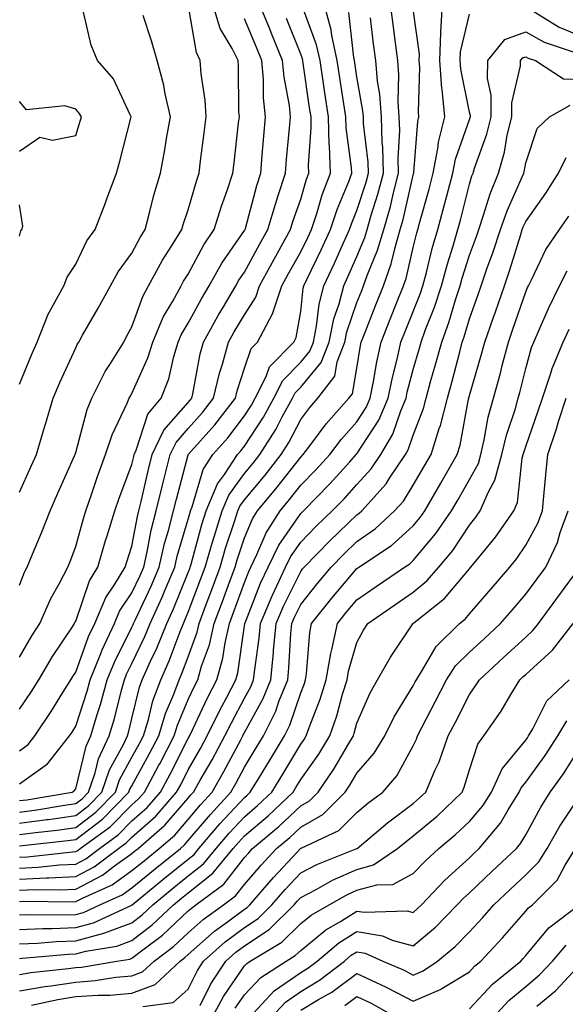
# Model space of a CAD drawing. Units: inches. Extents: x 1013363 to 1016003, y 7250378 to 7253018.
# Drawn here: x 1014098 to 1014195, y 7251194 to 7251369 of the extents above; entities that cross this region are included whole.
import ezdxf

# ---------------------------------------------------------------- set-up
doc = ezdxf.new("R2010")
doc.units = ezdxf.units.IN
doc.header["$MEASUREMENT"] = 0
doc.layers.add('Contour_10137250', color=7, linetype='Continuous', true_color=0xb1bdba)

msp = doc.modelspace()

# ---------------------------------------------------------------- linework, layer by layer
at = {"layer": 'Contour_10137250'}
for points in [[(1014098.05, 7251255.95, 3085), (1014100.25, 7251259.72, 3085), (1014101.67, 7251261.92, 3085), (1014103.64, 7251266.33, 3085), (1014105.11, 7251268.98, 3085), (1014106.63, 7251271.92, 3085), (1014107.04, 7251272.93, 3085), (1014108.05, 7251275.56, 3085), (1014109.41, 7251280.56, 3085), (1014109.82, 7251281.92, 3085), (1014110.77, 7251284.64, 3085), (1014111.93, 7251288.04, 3085), (1014113.34, 7251291.92, 3085), (1014114.52, 7251295.45, 3085), (1014117.17, 7251301.04, 3085), (1014117.53, 7251301.92, 3085), (1014117.71, 7251302.26, 3085), (1014118.05, 7251302.8, 3085), (1014120.88, 7251309.09, 3085), (1014121.74, 7251311.92, 3085), (1014123.62, 7251316.35, 3085), (1014125.32, 7251319.19, 3085), (1014126.8, 7251321.92, 3085), (1014127.24, 7251322.73, 3085), (1014128.05, 7251323.99, 3085), (1014130.81, 7251329.16, 3085), (1014132.65, 7251331.92, 3085), (1014133.94, 7251336.03, 3085), (1014134.96, 7251338.83, 3085), (1014136.01, 7251341.92, 3085), (1014136.23, 7251343.74, 3085), (1014137.01, 7251350.88, 3085), (1014137.14, 7251351.92, 3085), (1014137.07, 7251352.9, 3085), (1014137.01, 7251360.88, 3085), (1014136.94, 7251361.92, 3085), (1014135.88, 7251364.09, 3085), (1014133.76, 7251367.63, 3085), (1014132.42, 7251371.92, 3085)], [(1014098.05, 7251239.3, 3083), (1014099.57, 7251240.4, 3083), (1014100.79, 7251241.92, 3083), (1014103.71, 7251246.26, 3083), (1014105.77, 7251249.64, 3083), (1014107.19, 7251251.92, 3083), (1014107.51, 7251252.46, 3083), (1014108.05, 7251253.27, 3083), (1014110.35, 7251259.62, 3083), (1014111.42, 7251261.92, 3083), (1014113.43, 7251266.54, 3083), (1014115.01, 7251268.88, 3083), (1014116.86, 7251271.92, 3083), (1014117.13, 7251272.84, 3083), (1014118.05, 7251275.66, 3083), (1014119.05, 7251280.92, 3083), (1014119.3, 7251281.92, 3083), (1014119.69, 7251283.56, 3083), (1014120.93, 7251289.04, 3083), (1014121.65, 7251291.92, 3083), (1014123.7, 7251296.27, 3083), (1014128.05, 7251301.19, 3083), (1014128.4, 7251301.57, 3083), (1014128.67, 7251301.92, 3083), (1014128.86, 7251302.73, 3083), (1014130.18, 7251309.79, 3083), (1014130.76, 7251311.92, 3083), (1014133.36, 7251316.61, 3083), (1014134.3, 7251318.17, 3083), (1014136.52, 7251321.92, 3083), (1014137.07, 7251322.9, 3083), (1014138.05, 7251324.31, 3083), (1014140.73, 7251329.24, 3083), (1014142.21, 7251331.92, 3083), (1014143.54, 7251336.43, 3083), (1014144.06, 7251337.93, 3083), (1014145.34, 7251341.92, 3083), (1014145.55, 7251344.42, 3083), (1014146.07, 7251349.94, 3083), (1014146.24, 7251351.92, 3083), (1014146.03, 7251353.94, 3083), (1014145.08, 7251358.95, 3083), (1014144.82, 7251361.92, 3083), (1014142.86, 7251366.73, 3083), (1014142.6, 7251367.37, 3083), (1014140.72, 7251371.92, 3083)], [(1014098.05, 7251228.41, 3080), (1014101.15, 7251228.82, 3080), (1014105.71, 7251229.58, 3080), (1014108.05, 7251229.91, 3080), (1014109.19, 7251230.78, 3080), (1014110.32, 7251231.92, 3080), (1014111.5, 7251235.37, 3080), (1014112.1, 7251237.87, 3080), (1014113.98, 7251241.92, 3080), (1014114.92, 7251245.05, 3080), (1014116.18, 7251250.05, 3080), (1014116.7, 7251251.92, 3080), (1014117.09, 7251252.88, 3080), (1014118.05, 7251254.79, 3080), (1014120.36, 7251259.61, 3080), (1014121.3, 7251261.92, 3080), (1014123.41, 7251266.56, 3080), (1014123.9, 7251267.77, 3080), (1014125.66, 7251271.92, 3080), (1014126.11, 7251273.86, 3080), (1014128.05, 7251280.44, 3080), (1014128.37, 7251281.6, 3080), (1014128.47, 7251281.92, 3080), (1014128.78, 7251282.65, 3080), (1014130.71, 7251289.26, 3080), (1014132.44, 7251291.92, 3080), (1014135.07, 7251294.9, 3080), (1014138.05, 7251298.78, 3080), (1014139.3, 7251300.67, 3080), (1014139.98, 7251301.92, 3080), (1014141.91, 7251305.78, 3080), (1014142.48, 7251307.49, 3080), (1014146.82, 7251311.92, 3080), (1014147.25, 7251312.72, 3080), (1014148.05, 7251317.35, 3080), (1014148.5, 7251321.47, 3080), (1014148.62, 7251321.92, 3080), (1014149.13, 7251323, 3080), (1014151.68, 7251328.29, 3080), (1014153.34, 7251331.92, 3080), (1014154.52, 7251335.45, 3080), (1014156.59, 7251340.46, 3080), (1014157.14, 7251341.92, 3080), (1014157.1, 7251342.87, 3080), (1014156.13, 7251350, 3080), (1014156.08, 7251351.92, 3080), (1014155.73, 7251354.24, 3080), (1014154.99, 7251358.86, 3080), (1014154.54, 7251361.92, 3080), (1014153.6, 7251366.37, 3080), (1014153.49, 7251367.36, 3080), (1014152.23, 7251371.92, 3080)], [(1014098.05, 7251222.39, 3077), (1014098.59, 7251222.46, 3077), (1014106.63, 7251223.34, 3077), (1014108.05, 7251223.53, 3077), (1014112.83, 7251227.14, 3077), (1014117.49, 7251231.92, 3077), (1014117.64, 7251232.33, 3077), (1014118.05, 7251233.08, 3077), (1014121.19, 7251238.78, 3077), (1014122.82, 7251241.92, 3077), (1014124.04, 7251245.93, 3077), (1014125.5, 7251249.37, 3077), (1014126.44, 7251251.92, 3077), (1014126.94, 7251253.03, 3077), (1014128.05, 7251256, 3077), (1014129.62, 7251260.35, 3077), (1014129.98, 7251261.92, 3077), (1014131.14, 7251265.01, 3077), (1014132.19, 7251267.78, 3077), (1014133.71, 7251271.92, 3077), (1014134.7, 7251275.27, 3077), (1014136.33, 7251280.2, 3077), (1014136.87, 7251281.92, 3077), (1014137.22, 7251282.75, 3077), (1014138.05, 7251283.89, 3077), (1014141.71, 7251288.26, 3077), (1014144.59, 7251291.92, 3077), (1014145.93, 7251294.04, 3077), (1014148.05, 7251298.15, 3077), (1014149.66, 7251300.31, 3077), (1014151.11, 7251301.92, 3077), (1014154.09, 7251305.88, 3077), (1014154.54, 7251308.41, 3077), (1014155.87, 7251311.92, 3077), (1014156.24, 7251313.73, 3077), (1014158.05, 7251318.94, 3077), (1014158.89, 7251321.08, 3077), (1014159.23, 7251321.92, 3077), (1014159.88, 7251323.75, 3077), (1014161.73, 7251328.24, 3077), (1014162.82, 7251331.92, 3077), (1014163.99, 7251335.98, 3077), (1014164.53, 7251338.4, 3077), (1014165.45, 7251341.92, 3077), (1014165.37, 7251344.6, 3077), (1014165.65, 7251349.52, 3077), (1014165.56, 7251351.92, 3077), (1014165.38, 7251354.59, 3077), (1014165.52, 7251359.39, 3077), (1014165.31, 7251361.92, 3077), (1014164.91, 7251365.06, 3077), (1014164.49, 7251368.36, 3077), (1014164.04, 7251371.92, 3077)], [(1014098.05, 7251218.44, 3075), (1014101.38, 7251218.59, 3075), (1014105.14, 7251219.01, 3075), (1014108.05, 7251219.16, 3075), (1014109.87, 7251220.1, 3075), (1014112.25, 7251221.92, 3075), (1014115.62, 7251224.35, 3075), (1014118.05, 7251226.84, 3075), (1014120.75, 7251229.22, 3075), (1014123.12, 7251231.92, 3075), (1014124.85, 7251235.12, 3075), (1014128.05, 7251241.5, 3075), (1014128.21, 7251241.76, 3075), (1014128.29, 7251241.92, 3075), (1014128.51, 7251242.38, 3075), (1014131.4, 7251248.57, 3075), (1014133.13, 7251251.92, 3075), (1014134.22, 7251255.75, 3075), (1014134.61, 7251258.48, 3075), (1014135.4, 7251261.92, 3075), (1014136.13, 7251263.84, 3075), (1014138.05, 7251269.21, 3075), (1014138.82, 7251271.15, 3075), (1014139.18, 7251271.92, 3075), (1014140.27, 7251274.14, 3075), (1014141.93, 7251278.04, 3075), (1014144.4, 7251281.92, 3075), (1014146.06, 7251283.91, 3075), (1014148.05, 7251286.47, 3075), (1014150.76, 7251289.21, 3075), (1014153.2, 7251291.92, 3075), (1014155.3, 7251294.67, 3075), (1014158.05, 7251297.71, 3075), (1014159.71, 7251300.26, 3075), (1014160.42, 7251301.92, 3075), (1014161.01, 7251304.88, 3075), (1014161.57, 7251308.4, 3075), (1014162.35, 7251311.92, 3075), (1014163.97, 7251316, 3075), (1014165.22, 7251319.09, 3075), (1014166.35, 7251321.92, 3075), (1014166.79, 7251323.18, 3075), (1014168.05, 7251328.73, 3075), (1014168.67, 7251331.3, 3075), (1014168.85, 7251331.92, 3075), (1014169.14, 7251333.01, 3075), (1014170.87, 7251339.1, 3075), (1014171.61, 7251341.92, 3075), (1014172.44, 7251346.31, 3075), (1014172.53, 7251347.44, 3075), (1014173.65, 7251351.92, 3075), (1014173.19, 7251356.78, 3075), (1014173.15, 7251357.02, 3075), (1014172.78, 7251361.92, 3075), (1014172.97, 7251366.84, 3075), (1014172.94, 7251367.03, 3075), (1014173.23, 7251371.92, 3075)], [(1014098.05, 7251268.74, 3086), (1014098.96, 7251271.01, 3086), (1014099.44, 7251271.92, 3086), (1014100.38, 7251274.25, 3086), (1014101.96, 7251278.01, 3086), (1014103.49, 7251281.92, 3086), (1014104.9, 7251285.07, 3086), (1014107.84, 7251291.71, 3086), (1014107.93, 7251291.92, 3086), (1014107.96, 7251292.01, 3086), (1014108.05, 7251292.29, 3086), (1014110.07, 7251299.9, 3086), (1014110.91, 7251301.92, 3086), (1014113.31, 7251306.66, 3086), (1014114.26, 7251308.13, 3086), (1014116.58, 7251311.92, 3086), (1014117.1, 7251312.87, 3086), (1014118.05, 7251314.59, 3086), (1014119.96, 7251320.01, 3086), (1014121, 7251321.92, 3086), (1014123.5, 7251326.47, 3086), (1014125.09, 7251328.96, 3086), (1014126.93, 7251331.92, 3086), (1014127.17, 7251332.8, 3086), (1014128.05, 7251335.41, 3086), (1014129.5, 7251340.47, 3086), (1014129.99, 7251341.92, 3086), (1014130.26, 7251344.13, 3086), (1014130.9, 7251349.07, 3086), (1014131.24, 7251351.92, 3086), (1014131.04, 7251354.91, 3086), (1014130.38, 7251359.59, 3086), (1014130.2, 7251361.92, 3086), (1014129.5, 7251363.37, 3086), (1014128.05, 7251371.87, 3086)], [(1014098.05, 7251230.43, 3081), (1014099.37, 7251230.6, 3081), (1014107.4, 7251231.92, 3081), (1014107.8, 7251232.17, 3081), (1014108.05, 7251232.52, 3081), (1014109.88, 7251240.09, 3081), (1014110.73, 7251241.92, 3081), (1014111.87, 7251245.74, 3081), (1014112.44, 7251247.53, 3081), (1014113.67, 7251251.92, 3081), (1014114.92, 7251255.05, 3081), (1014118.05, 7251261.26, 3081), (1014118.26, 7251261.71, 3081), (1014118.35, 7251261.92, 3081), (1014118.6, 7251262.47, 3081), (1014121.46, 7251268.51, 3081), (1014122.9, 7251271.92, 3081), (1014123.86, 7251276.11, 3081), (1014124.54, 7251278.41, 3081), (1014125.44, 7251281.92, 3081), (1014125.95, 7251284.02, 3081), (1014128.05, 7251291.9, 3081), (1014128.05, 7251291.92, 3081), (1014128.12, 7251291.99, 3081), (1014132.76, 7251297.21, 3081), (1014136.44, 7251301.92, 3081), (1014136.75, 7251303.22, 3081), (1014138.05, 7251307.26, 3081), (1014139.23, 7251310.74, 3081), (1014140.38, 7251311.92, 3081), (1014143.06, 7251316.91, 3081), (1014143.06, 7251316.93, 3081), (1014144.72, 7251321.92, 3081), (1014145.89, 7251324.08, 3081), (1014148.05, 7251327.93, 3081), (1014149.35, 7251330.62, 3081), (1014149.94, 7251331.92, 3081), (1014150.9, 7251334.77, 3081), (1014151.88, 7251338.09, 3081), (1014153.32, 7251341.92, 3081), (1014153.15, 7251346.82, 3081), (1014153.12, 7251346.99, 3081), (1014152.98, 7251351.92, 3081), (1014152.33, 7251356.2, 3081), (1014152.09, 7251357.88, 3081), (1014151.49, 7251361.92, 3081), (1014150.88, 7251364.75, 3081), (1014148.32, 7251371.65, 3081)], [(1014098.05, 7251220.41, 3076), (1014099.5, 7251220.47, 3076), (1014107.48, 7251221.35, 3076), (1014108.05, 7251221.38, 3076), (1014108.4, 7251221.57, 3076), (1014108.87, 7251221.92, 3076), (1014114.2, 7251225.77, 3076), (1014118.05, 7251229.71, 3076), (1014119.22, 7251230.75, 3076), (1014120.26, 7251231.92, 3076), (1014122.85, 7251236.72, 3076), (1014122.99, 7251236.98, 3076), (1014125.53, 7251241.92, 3076), (1014126.13, 7251243.84, 3076), (1014128.05, 7251248.38, 3076), (1014129.17, 7251250.8, 3076), (1014129.76, 7251251.92, 3076), (1014130.44, 7251254.31, 3076), (1014131.83, 7251258.14, 3076), (1014132.69, 7251261.92, 3076), (1014134.15, 7251265.82, 3076), (1014135.39, 7251269.26, 3076), (1014136.37, 7251271.92, 3076), (1014136.75, 7251273.22, 3076), (1014138.05, 7251277.15, 3076), (1014139.47, 7251280.5, 3076), (1014140.37, 7251281.92, 3076), (1014143.86, 7251286.11, 3076), (1014148.05, 7251291.48, 3076), (1014148.47, 7251291.92, 3076), (1014149.83, 7251293.7, 3076), (1014152.58, 7251297.39, 3076), (1014156.63, 7251301.92, 3076), (1014157.25, 7251302.72, 3076), (1014158.05, 7251307.29, 3076), (1014158.68, 7251311.29, 3076), (1014158.82, 7251311.92, 3076), (1014159.33, 7251313.2, 3076), (1014161.43, 7251318.54, 3076), (1014162.79, 7251321.92, 3076), (1014164.16, 7251325.81, 3076), (1014164.82, 7251328.69, 3076), (1014165.76, 7251331.92, 3076), (1014166.27, 7251333.7, 3076), (1014168.05, 7251341.55, 3076), (1014168.13, 7251341.84, 3076), (1014168.16, 7251341.92, 3076), (1014168.18, 7251342.05, 3076), (1014168.85, 7251351.12, 3076), (1014169.06, 7251351.92, 3076), (1014168.97, 7251352.84, 3076), (1014169.22, 7251360.75, 3076), (1014169.13, 7251361.92, 3076), (1014169.18, 7251363.05, 3076), (1014168.05, 7251371.05, 3076)], [(1014098.05, 7251304.43, 3088), (1014100.22, 7251309.75, 3088), (1014101.17, 7251311.92, 3088), (1014103.13, 7251316.84, 3088), (1014103.39, 7251317.26, 3088), (1014105.93, 7251321.92, 3088), (1014106.54, 7251323.43, 3088), (1014108.05, 7251325.76, 3088), (1014110.05, 7251329.92, 3088), (1014111.48, 7251331.92, 3088), (1014113.35, 7251336.62, 3088), (1014113.66, 7251337.53, 3088), (1014115.28, 7251341.92, 3088), (1014115.9, 7251344.07, 3088), (1014117.84, 7251351.71, 3088), (1014117.9, 7251351.92, 3088), (1014117.71, 7251352.26, 3088), (1014114.79, 7251358.66, 3088), (1014111.93, 7251361.92, 3088), (1014110.79, 7251364.66, 3088), (1014109.45, 7251370.52, 3088)], [(1014189, 7251370.97, 3074), (1014194.01, 7251367.88, 3074), (1014198.05, 7251366.19, 3074)], [(1014098.05, 7251226.4, 3079), (1014102.91, 7251227.06, 3079), (1014103.24, 7251227.11, 3079), (1014108.05, 7251227.78, 3079), (1014110.4, 7251229.57, 3079), (1014112.71, 7251231.92, 3079), (1014114.08, 7251235.89, 3079), (1014116.53, 7251240.4, 3079), (1014117.23, 7251241.92, 3079), (1014117.42, 7251242.55, 3079), (1014118.05, 7251245.03, 3079), (1014119.39, 7251250.58, 3079), (1014119.88, 7251251.92, 3079), (1014121.37, 7251255.24, 3079), (1014122.46, 7251257.51, 3079), (1014124.25, 7251261.92, 3079), (1014125.44, 7251264.53, 3079), (1014128.05, 7251270.98, 3079), (1014128.31, 7251271.66, 3079), (1014128.4, 7251271.92, 3079), (1014128.56, 7251272.43, 3079), (1014130.5, 7251279.47, 3079), (1014131.27, 7251281.92, 3079), (1014133.27, 7251286.7, 3079), (1014134.51, 7251288.38, 3079), (1014136.84, 7251291.92, 3079), (1014137.41, 7251292.56, 3079), (1014138.05, 7251293.4, 3079), (1014141.43, 7251298.54, 3079), (1014143.27, 7251301.92, 3079), (1014144.87, 7251305.1, 3079), (1014148.05, 7251308.34, 3079), (1014149.68, 7251310.29, 3079), (1014150.31, 7251311.92, 3079), (1014150.88, 7251314.75, 3079), (1014151.31, 7251318.66, 3079), (1014152.15, 7251321.92, 3079), (1014154.05, 7251325.92, 3079), (1014155.65, 7251329.52, 3079), (1014156.74, 7251331.92, 3079), (1014157.07, 7251332.9, 3079), (1014158.05, 7251335.27, 3079), (1014159.67, 7251340.3, 3079), (1014160.09, 7251341.92, 3079), (1014160.03, 7251343.9, 3079), (1014159.24, 7251350.73, 3079), (1014159.2, 7251351.92, 3079), (1014159.12, 7251352.99, 3079), (1014158.05, 7251359.01, 3079), (1014157.66, 7251361.53, 3079), (1014157.59, 7251361.92, 3079), (1014157.47, 7251362.5, 3079), (1014156.6, 7251370.47, 3079)], [(1014098.05, 7251216.47, 3074), (1014102.83, 7251216.7, 3074), (1014103.28, 7251216.69, 3074), (1014108.05, 7251216.93, 3074), (1014111.32, 7251218.65, 3074), (1014115.64, 7251221.92, 3074), (1014117.03, 7251222.94, 3074), (1014118.05, 7251223.97, 3074), (1014122.28, 7251227.69, 3074), (1014125.98, 7251231.92, 3074), (1014126.71, 7251233.26, 3074), (1014128.05, 7251235.93, 3074), (1014130.25, 7251239.72, 3074), (1014131.44, 7251241.92, 3074), (1014133.6, 7251246.37, 3074), (1014134.84, 7251248.71, 3074), (1014136.5, 7251251.92, 3074), (1014136.85, 7251253.12, 3074), (1014138.05, 7251261.47, 3074), (1014138.11, 7251261.86, 3074), (1014138.11, 7251261.92, 3074), (1014138.16, 7251262.03, 3074), (1014140.92, 7251269.05, 3074), (1014142.27, 7251271.92, 3074), (1014144.17, 7251275.8, 3074), (1014148.05, 7251281.45, 3074), (1014148.28, 7251281.69, 3074), (1014148.53, 7251281.92, 3074), (1014153.25, 7251286.72, 3074), (1014156.77, 7251290.64, 3074), (1014157.92, 7251291.92, 3074), (1014158.05, 7251292.07, 3074), (1014161.94, 7251298.03, 3074), (1014163.6, 7251301.92, 3074), (1014164.34, 7251305.63, 3074), (1014165.25, 7251309.12, 3074), (1014165.87, 7251311.92, 3074), (1014166.49, 7251313.48, 3074), (1014168.05, 7251317.34, 3074), (1014169.35, 7251320.62, 3074), (1014169.78, 7251321.92, 3074), (1014170.41, 7251324.28, 3074), (1014171.44, 7251328.53, 3074), (1014172.42, 7251331.92, 3074), (1014173.63, 7251336.34, 3074), (1014174.01, 7251337.88, 3074), (1014175.08, 7251341.92, 3074), (1014175.55, 7251344.42, 3074), (1014178.05, 7251351.45, 3074), (1014178.18, 7251351.79, 3074), (1014178.21, 7251351.92, 3074), (1014178.21, 7251352.08, 3074), (1014178.05, 7251352.78, 3074), (1014176.54, 7251360.41, 3074), (1014176.42, 7251361.92, 3074), (1014176.48, 7251363.49, 3074), (1014178.05, 7251370.15, 3074)], [(1014098.05, 7251285.25, 3087), (1014100.12, 7251289.85, 3087), (1014101.05, 7251291.92, 3087), (1014102.34, 7251296.21, 3087), (1014102.66, 7251297.31, 3087), (1014104.07, 7251301.92, 3087), (1014105.25, 7251304.72, 3087), (1014108.05, 7251310.87, 3087), (1014108.38, 7251311.59, 3087), (1014108.59, 7251311.92, 3087), (1014109.28, 7251313.15, 3087), (1014112.02, 7251317.95, 3087), (1014114.21, 7251321.92, 3087), (1014115.57, 7251324.4, 3087), (1014118.05, 7251327.73, 3087), (1014119.49, 7251330.48, 3087), (1014120.37, 7251331.92, 3087), (1014121.25, 7251335.12, 3087), (1014121.96, 7251338.01, 3087), (1014123.15, 7251341.92, 3087), (1014123.89, 7251346.08, 3087), (1014124.2, 7251348.07, 3087), (1014124.88, 7251351.92, 3087), (1014123.95, 7251356.02, 3087), (1014123.69, 7251357.56, 3087), (1014122.56, 7251361.92, 3087), (1014121.55, 7251365.42, 3087), (1014120.02, 7251369.95, 3087)], [(1014098.05, 7251224.4, 3078), (1014100.91, 7251224.78, 3078), (1014104.77, 7251225.2, 3078), (1014108.05, 7251225.66, 3078), (1014111.61, 7251228.36, 3078), (1014115.1, 7251231.92, 3078), (1014115.85, 7251234.12, 3078), (1014118.05, 7251238.13, 3078), (1014119.4, 7251240.57, 3078), (1014120.09, 7251241.92, 3078), (1014120.98, 7251244.85, 3078), (1014121.78, 7251248.19, 3078), (1014123.16, 7251251.92, 3078), (1014124.68, 7251255.29, 3078), (1014126.62, 7251260.49, 3078), (1014127.2, 7251261.92, 3078), (1014127.46, 7251262.51, 3078), (1014128.05, 7251263.94, 3078), (1014130.25, 7251269.72, 3078), (1014131.06, 7251271.92, 3078), (1014132.32, 7251276.19, 3078), (1014132.64, 7251277.33, 3078), (1014134.07, 7251281.92, 3078), (1014135.25, 7251284.72, 3078), (1014138.05, 7251288.55, 3078), (1014139.59, 7251290.38, 3078), (1014140.79, 7251291.92, 3078), (1014143.61, 7251296.36, 3078), (1014144.78, 7251298.65, 3078), (1014146.58, 7251301.92, 3078), (1014147.06, 7251302.91, 3078), (1014148.05, 7251303.9, 3078), (1014151.7, 7251308.27, 3078), (1014153.09, 7251311.92, 3078), (1014153.93, 7251316.04, 3078), (1014154.86, 7251318.73, 3078), (1014155.69, 7251321.92, 3078), (1014156.45, 7251323.52, 3078), (1014158.05, 7251327.13, 3078), (1014159.46, 7251330.51, 3078), (1014159.87, 7251331.92, 3078), (1014160.6, 7251334.47, 3078), (1014161.79, 7251338.18, 3078), (1014162.77, 7251341.92, 3078), (1014162.64, 7251346.51, 3078), (1014162.53, 7251347.44, 3078), (1014162.39, 7251351.92, 3078), (1014162.1, 7251355.97, 3078), (1014161.69, 7251358.28, 3078), (1014161.39, 7251361.92, 3078), (1014161.01, 7251364.88, 3078), (1014160.44, 7251369.53, 3078)], [(1014098.05, 7251233.41, 3082), (1014103.02, 7251236.95, 3082), (1014106.96, 7251241.92, 3082), (1014107.4, 7251242.57, 3082), (1014108.05, 7251243.64, 3082), (1014110.07, 7251249.9, 3082), (1014110.63, 7251251.92, 3082), (1014112.38, 7251256.25, 3082), (1014112.74, 7251257.23, 3082), (1014114.92, 7251261.92, 3082), (1014115.86, 7251264.11, 3082), (1014118.05, 7251267.35, 3082), (1014119.51, 7251270.46, 3082), (1014120.14, 7251271.92, 3082), (1014120.76, 7251274.63, 3082), (1014121.49, 7251278.48, 3082), (1014122.37, 7251281.92, 3082), (1014123.47, 7251286.5, 3082), (1014123.78, 7251287.65, 3082), (1014124.86, 7251291.92, 3082), (1014125.88, 7251294.09, 3082), (1014128.05, 7251296.55, 3082), (1014130.58, 7251299.39, 3082), (1014132.55, 7251301.92, 3082), (1014133.61, 7251306.36, 3082), (1014134.14, 7251308.01, 3082), (1014135.21, 7251311.92, 3082), (1014136.22, 7251313.75, 3082), (1014138.05, 7251316.77, 3082), (1014140.07, 7251319.9, 3082), (1014140.74, 7251321.92, 3082), (1014143.32, 7251326.65, 3082), (1014146.25, 7251331.92, 3082), (1014146.66, 7251333.31, 3082), (1014148.05, 7251337.31, 3082), (1014149.1, 7251340.87, 3082), (1014149.5, 7251341.92, 3082), (1014149.45, 7251343.32, 3082), (1014149.93, 7251350.04, 3082), (1014149.89, 7251351.92, 3082), (1014149.64, 7251353.51, 3082), (1014148.5, 7251361.47, 3082), (1014148.43, 7251361.92, 3082), (1014148.36, 7251362.23, 3082), (1014148.05, 7251363.07, 3082), (1014145.52, 7251369.39, 3082)], [(1014098.05, 7251246.71, 3084), (1014100.17, 7251249.8, 3084), (1014101.49, 7251251.92, 3084), (1014103.95, 7251256.02, 3084), (1014107.46, 7251261.33, 3084), (1014107.84, 7251261.92, 3084), (1014107.9, 7251262.07, 3084), (1014108.05, 7251262.32, 3084), (1014110.49, 7251269.48, 3084), (1014111.98, 7251271.92, 3084), (1014113.34, 7251276.63, 3084), (1014113.63, 7251277.5, 3084), (1014114.98, 7251281.92, 3084), (1014115.78, 7251284.19, 3084), (1014118.05, 7251290.18, 3084), (1014118.37, 7251291.6, 3084), (1014118.45, 7251291.92, 3084), (1014118.81, 7251292.68, 3084), (1014120.89, 7251299.08, 3084), (1014123.27, 7251301.92, 3084), (1014124.59, 7251305.38, 3084), (1014125.5, 7251309.37, 3084), (1014126.27, 7251311.92, 3084), (1014126.8, 7251313.17, 3084), (1014128.05, 7251315.25, 3084), (1014130.39, 7251319.58, 3084), (1014131.77, 7251321.92, 3084), (1014134.05, 7251325.92, 3084), (1014138.05, 7251331.72, 3084), (1014138.12, 7251331.85, 3084), (1014138.16, 7251331.92, 3084), (1014138.21, 7251332.08, 3084), (1014140.25, 7251339.72, 3084), (1014140.95, 7251341.92, 3084), (1014141.22, 7251345.09, 3084), (1014141.5, 7251348.47, 3084), (1014141.8, 7251351.92, 3084), (1014141.44, 7251355.31, 3084), (1014141.43, 7251358.54, 3084), (1014141.13, 7251361.92, 3084), (1014140.24, 7251364.11, 3084), (1014138.05, 7251369.34, 3084)], [(1014098.05, 7251214.51, 3073), (1014100.76, 7251214.63, 3073), (1014105.4, 7251214.57, 3073), (1014108.05, 7251214.7, 3073), (1014112.79, 7251217.18, 3073), (1014114.97, 7251218.84, 3073), (1014118.05, 7251221.04, 3073), (1014118.53, 7251221.44, 3073), (1014119.13, 7251221.92, 3073), (1014123.91, 7251226.06, 3073), (1014128.05, 7251230.88, 3073), (1014128.53, 7251231.44, 3073), (1014128.98, 7251231.92, 3073), (1014130.2, 7251234.07, 3073), (1014132.3, 7251237.67, 3073), (1014134.59, 7251241.92, 3073), (1014135.72, 7251244.25, 3073), (1014138.05, 7251248.62, 3073), (1014139.22, 7251250.75, 3073), (1014139.68, 7251251.92, 3073), (1014139.87, 7251253.74, 3073), (1014140.65, 7251259.32, 3073), (1014140.89, 7251261.92, 3073), (1014142.98, 7251266.85, 3073), (1014143.02, 7251266.95, 3073), (1014145.35, 7251271.92, 3073), (1014146.24, 7251273.73, 3073), (1014148.05, 7251276.35, 3073), (1014150.79, 7251279.18, 3073), (1014153.67, 7251281.92, 3073), (1014155.84, 7251284.13, 3073), (1014158.05, 7251286.58, 3073), (1014160.59, 7251289.38, 3073), (1014162.3, 7251291.92, 3073), (1014164.43, 7251295.54, 3073), (1014165.83, 7251299.7, 3073), (1014166.78, 7251301.92, 3073), (1014166.99, 7251302.98, 3073), (1014168.05, 7251307.04, 3073), (1014169.15, 7251310.82, 3073), (1014169.45, 7251311.92, 3073), (1014170.25, 7251314.12, 3073), (1014171.84, 7251318.13, 3073), (1014173.08, 7251321.92, 3073), (1014174.13, 7251325.84, 3073), (1014175.15, 7251329.02, 3073), (1014175.99, 7251331.92, 3073), (1014176.43, 7251333.54, 3073), (1014178.05, 7251339.96, 3073), (1014178.5, 7251341.47, 3073), (1014178.68, 7251341.92, 3073), (1014178.95, 7251342.82, 3073), (1014181.15, 7251348.82, 3073), (1014181.89, 7251351.92, 3073), (1014181.91, 7251355.78, 3073), (1014181.25, 7251358.72, 3073), (1014181.29, 7251361.92, 3073), (1014184.33, 7251365.64, 3073), (1014188.05, 7251367.05, 3073), (1014191.35, 7251365.22, 3073), (1014196.48, 7251363.49, 3073)], [(1014098.05, 7251212.54, 3072), (1014098.69, 7251212.56, 3072), (1014107.51, 7251212.46, 3072), (1014108.05, 7251212.49, 3072), (1014109.23, 7251213.1, 3072), (1014114.51, 7251215.46, 3072), (1014118.05, 7251217.99, 3072), (1014120.21, 7251219.76, 3072), (1014122.89, 7251221.92, 3072), (1014125.66, 7251224.31, 3072), (1014128.05, 7251227.1, 3072), (1014130.26, 7251229.71, 3072), (1014132.3, 7251231.92, 3072), (1014134.39, 7251235.58, 3072), (1014137.39, 7251241.26, 3072), (1014137.75, 7251241.92, 3072), (1014137.84, 7251242.13, 3072), (1014138.05, 7251242.52, 3072), (1014141.38, 7251248.59, 3072), (1014142.71, 7251251.92, 3072), (1014143.21, 7251256.76, 3072), (1014143.22, 7251257.09, 3072), (1014143.67, 7251261.92, 3072), (1014144.97, 7251265, 3072), (1014148.05, 7251271.17, 3072), (1014148.38, 7251271.59, 3072), (1014148.67, 7251271.92, 3072), (1014153.3, 7251276.67, 3072), (1014158.05, 7251281.21, 3072), (1014158.47, 7251281.5, 3072), (1014158.93, 7251281.92, 3072), (1014163.24, 7251286.73, 3072), (1014163.84, 7251287.71, 3072), (1014166.66, 7251291.92, 3072), (1014167.18, 7251292.79, 3072), (1014168.05, 7251295.38, 3072), (1014169.87, 7251300.1, 3072), (1014170.33, 7251301.92, 3072), (1014171.21, 7251305.08, 3072), (1014172.04, 7251307.93, 3072), (1014173.11, 7251311.92, 3072), (1014174.43, 7251315.54, 3072), (1014175.57, 7251319.44, 3072), (1014176.38, 7251321.92, 3072), (1014176.73, 7251323.24, 3072), (1014178.05, 7251327.36, 3072), (1014179.29, 7251330.68, 3072), (1014179.69, 7251331.92, 3072), (1014180.57, 7251334.44, 3072), (1014181.71, 7251338.26, 3072), (1014183.21, 7251341.92, 3072), (1014184.3, 7251345.67, 3072), (1014184.78, 7251348.65, 3072), (1014185.56, 7251351.92, 3072), (1014185.58, 7251354.39, 3072), (1014187.14, 7251361.01, 3072), (1014187.15, 7251361.92, 3072), (1014187.55, 7251362.42, 3072), (1014188.05, 7251362.6, 3072), (1014188.49, 7251362.36, 3072), (1014189.79, 7251361.92, 3072), (1014194.79, 7251358.66, 3072), (1014198.05, 7251358.57, 3072)], [(1014098.05, 7251345.8, 3089), (1014101.66, 7251348.31, 3089), (1014103.9, 7251347.77, 3089), (1014108.05, 7251348.6, 3089), (1014108.84, 7251351.13, 3089), (1014109.06, 7251351.92, 3089), (1014108.69, 7251352.56, 3089), (1014108.05, 7251353.29, 3089), (1014106.09, 7251353.88, 3089), (1014099.33, 7251353.2, 3089), (1014098.05, 7251354.63, 3089)], [(1014098.05, 7251210.15, 3071), (1014099.75, 7251210.22, 3071), (1014106.25, 7251210.12, 3071), (1014108.05, 7251210.18, 3071), (1014109.42, 7251210.55, 3071), (1014112.35, 7251211.92, 3071), (1014116.28, 7251213.69, 3071), (1014118.05, 7251214.95, 3071), (1014121.88, 7251218.09, 3071), (1014126.66, 7251221.92, 3071), (1014127.41, 7251222.56, 3071), (1014128.05, 7251223.32, 3071), (1014131.99, 7251227.98, 3071), (1014135.63, 7251231.92, 3071), (1014136.51, 7251233.46, 3071), (1014138.05, 7251236.38, 3071), (1014140.16, 7251239.81, 3071), (1014141.43, 7251241.92, 3071), (1014143.62, 7251246.35, 3071), (1014144.19, 7251248.06, 3071), (1014145.74, 7251251.92, 3071), (1014145.95, 7251254.02, 3071), (1014146.28, 7251260.15, 3071), (1014146.45, 7251261.92, 3071), (1014146.93, 7251263.04, 3071), (1014148.05, 7251265.3, 3071), (1014150.99, 7251268.98, 3071), (1014153.46, 7251271.92, 3071), (1014155.73, 7251274.24, 3071), (1014158.05, 7251276.46, 3071), (1014161.26, 7251278.71, 3071), (1014164.74, 7251281.92, 3071), (1014166.3, 7251283.67, 3071), (1014168.05, 7251286.47, 3071), (1014170.07, 7251289.9, 3071), (1014171.22, 7251291.92, 3071), (1014172.68, 7251296.55, 3071), (1014172.88, 7251297.09, 3071), (1014174.12, 7251301.92, 3071), (1014174.98, 7251304.99, 3071), (1014176.31, 7251310.18, 3071), (1014176.78, 7251311.92, 3071), (1014177.11, 7251312.86, 3071), (1014178.05, 7251316.04, 3071), (1014179.58, 7251320.39, 3071), (1014180.11, 7251321.92, 3071), (1014181.21, 7251325.08, 3071), (1014182.21, 7251327.76, 3071), (1014183.57, 7251331.92, 3071), (1014184.73, 7251335.24, 3071), (1014187.49, 7251341.36, 3071), (1014187.72, 7251341.92, 3071), (1014187.8, 7251342.17, 3071), (1014188.05, 7251343.76, 3071), (1014190.1, 7251349.87, 3071), (1014192.25, 7251351.92, 3071), (1014195.94, 7251354.03, 3071)], [(1014098.05, 7251207.56, 3070), (1014102.23, 7251207.74, 3070), (1014103.84, 7251207.71, 3070), (1014108.05, 7251207.87, 3070), (1014111.24, 7251208.73, 3070), (1014118.01, 7251211.88, 3070), (1014118.05, 7251211.9, 3070), (1014118.08, 7251211.92, 3070), (1014123.55, 7251216.42, 3070), (1014128.05, 7251220.04, 3070), (1014129.09, 7251220.88, 3070), (1014129.96, 7251221.92, 3070), (1014133.67, 7251226.3, 3070), (1014138.05, 7251230.99, 3070), (1014138.56, 7251231.41, 3070), (1014139.09, 7251231.92, 3070), (1014140.73, 7251234.6, 3070), (1014142.49, 7251237.48, 3070), (1014145.17, 7251241.92, 3070), (1014146.12, 7251243.85, 3070), (1014148.05, 7251249.59, 3070), (1014148.71, 7251251.26, 3070), (1014148.92, 7251251.92, 3070), (1014149.09, 7251252.96, 3070), (1014149.66, 7251260.31, 3070), (1014149.99, 7251261.92, 3070), (1014153.59, 7251266.38, 3070), (1014158.05, 7251271.69, 3070), (1014158.19, 7251271.78, 3070), (1014158.4, 7251271.92, 3070), (1014164.21, 7251275.76, 3070), (1014168.05, 7251279.26, 3070), (1014169.26, 7251280.71, 3070), (1014170.09, 7251281.92, 3070), (1014172.96, 7251286.83, 3070), (1014173.03, 7251286.94, 3070), (1014175.87, 7251291.92, 3070), (1014176.4, 7251293.57, 3070), (1014177.88, 7251301.75, 3070), (1014177.92, 7251301.92, 3070), (1014177.95, 7251302.02, 3070), (1014178.05, 7251302.41, 3070), (1014180.22, 7251309.75, 3070), (1014180.79, 7251311.92, 3070), (1014182.26, 7251316.13, 3070), (1014182.67, 7251317.3, 3070), (1014184.27, 7251321.92, 3070), (1014185.25, 7251324.72, 3070), (1014187.16, 7251331.03, 3070), (1014187.44, 7251331.92, 3070), (1014187.6, 7251332.37, 3070), (1014188.05, 7251333.36, 3070), (1014191.63, 7251338.34, 3070), (1014193.86, 7251341.92, 3070), (1014195.27, 7251344.7, 3070)], [(1014098.05, 7251330.71, 3089), (1014098.32, 7251331.65, 3089), (1014098.49, 7251331.92, 3089), (1014098.65, 7251332.52, 3089), (1014098.05, 7251336.3, 3089)], [(1014098.05, 7251204.99, 3069), (1014101.25, 7251205.12, 3069), (1014104.55, 7251205.42, 3069), (1014108.05, 7251205.54, 3069), (1014113.02, 7251206.89, 3069), (1014113.07, 7251206.9, 3069), (1014118.05, 7251208.74, 3069), (1014119.85, 7251210.12, 3069), (1014121.74, 7251211.92, 3069), (1014125.21, 7251214.76, 3069), (1014128.05, 7251217.05, 3069), (1014130.76, 7251219.21, 3069), (1014133, 7251221.92, 3069), (1014135.32, 7251224.65, 3069), (1014138.05, 7251227.58, 3069), (1014140.39, 7251229.58, 3069), (1014142.89, 7251231.92, 3069), (1014144.86, 7251235.11, 3069), (1014148.05, 7251240.47, 3069), (1014148.66, 7251241.31, 3069), (1014149.02, 7251241.92, 3069), (1014149.53, 7251243.4, 3069), (1014151.53, 7251248.44, 3069), (1014152.6, 7251251.92, 3069), (1014153.38, 7251256.59, 3069), (1014153.67, 7251257.54, 3069), (1014154.58, 7251261.92, 3069), (1014156.13, 7251263.84, 3069), (1014158.05, 7251266.13, 3069), (1014161.48, 7251268.49, 3069), (1014166.53, 7251271.92, 3069), (1014167.44, 7251272.53, 3069), (1014168.05, 7251273.08, 3069), (1014172.07, 7251277.9, 3069), (1014174.85, 7251281.92, 3069), (1014176.03, 7251283.94, 3069), (1014178.05, 7251287.51, 3069), (1014179.63, 7251290.34, 3069), (1014180.06, 7251291.92, 3069), (1014180.68, 7251294.55, 3069), (1014181.39, 7251298.58, 3069), (1014182.32, 7251301.92, 3069), (1014183.56, 7251306.41, 3069), (1014183.89, 7251307.76, 3069), (1014184.98, 7251311.92, 3069), (1014185.77, 7251314.2, 3069), (1014188.05, 7251320.82, 3069), (1014188.39, 7251321.58, 3069), (1014188.55, 7251321.92, 3069), (1014189.1, 7251322.97, 3069), (1014191.61, 7251328.36, 3069), (1014194.04, 7251331.92, 3069), (1014195.69, 7251334.28, 3069)], [(1014098.05, 7251202.41, 3068), (1014098.56, 7251202.43, 3068), (1014106.79, 7251203.18, 3068), (1014108.05, 7251203.23, 3068), (1014109.84, 7251203.71, 3068), (1014115.37, 7251204.6, 3068), (1014118.05, 7251205.58, 3068), (1014121.63, 7251208.34, 3068), (1014125.41, 7251211.92, 3068), (1014126.86, 7251213.11, 3068), (1014128.05, 7251214.06, 3068), (1014132.42, 7251217.55, 3068), (1014136.05, 7251221.92, 3068), (1014136.97, 7251223, 3068), (1014138.05, 7251224.17, 3068), (1014142.24, 7251227.73, 3068), (1014146.7, 7251231.92, 3068), (1014147.21, 7251232.76, 3068), (1014148.05, 7251234.16, 3068), (1014151.27, 7251238.7, 3068), (1014153.21, 7251241.92, 3068), (1014154.47, 7251245.5, 3068), (1014155.49, 7251249.36, 3068), (1014156.28, 7251251.92, 3068), (1014156.54, 7251253.43, 3068), (1014158.05, 7251258.55, 3068), (1014159.23, 7251260.74, 3068), (1014160, 7251261.92, 3068), (1014164.77, 7251265.2, 3068), (1014168.05, 7251267.45, 3068), (1014170.5, 7251269.47, 3068), (1014172.63, 7251271.92, 3068), (1014175.07, 7251274.9, 3068), (1014178.05, 7251279.39, 3068), (1014179.19, 7251280.78, 3068), (1014179.98, 7251281.92, 3068), (1014181.45, 7251285.32, 3068), (1014182.59, 7251287.38, 3068), (1014183.83, 7251291.92, 3068), (1014184.63, 7251295.34, 3068), (1014186.22, 7251300.09, 3068), (1014186.72, 7251301.92, 3068), (1014187.01, 7251302.96, 3068), (1014188.05, 7251307.19, 3068), (1014189.05, 7251310.92, 3068), (1014189.47, 7251311.92, 3068), (1014190.64, 7251314.51, 3068), (1014192.11, 7251317.86, 3068), (1014194.06, 7251321.92, 3068), (1014195.43, 7251324.54, 3068)], [(1014098.05, 7251199.55, 3067), (1014100.07, 7251199.9, 3067), (1014106.71, 7251200.58, 3067), (1014108.05, 7251200.79, 3067), (1014109.1, 7251200.87, 3067), (1014115.38, 7251201.92, 3067), (1014117.68, 7251202.29, 3067), (1014118.05, 7251202.43, 3067), (1014120.24, 7251204.11, 3067), (1014123.46, 7251206.51, 3067), (1014128.05, 7251210.83, 3067), (1014128.63, 7251211.34, 3067), (1014129.43, 7251211.92, 3067), (1014134.36, 7251215.61, 3067), (1014138.05, 7251220.31, 3067), (1014138.8, 7251221.17, 3067), (1014139.5, 7251221.92, 3067), (1014144.14, 7251225.83, 3067), (1014148.05, 7251229.49, 3067), (1014149.59, 7251230.38, 3067), (1014151.15, 7251231.92, 3067), (1014153.96, 7251236.01, 3067), (1014156.43, 7251240.3, 3067), (1014157.41, 7251241.92, 3067), (1014157.57, 7251242.4, 3067), (1014158.05, 7251244.21, 3067), (1014160.37, 7251249.6, 3067), (1014161.72, 7251251.92, 3067), (1014164.02, 7251255.95, 3067), (1014167.97, 7251261.84, 3067), (1014168.02, 7251261.92, 3067), (1014168.05, 7251261.94, 3067), (1014168.16, 7251262.03, 3067), (1014173.63, 7251266.34, 3067), (1014178.05, 7251271.62, 3067), (1014178.19, 7251271.78, 3067), (1014178.3, 7251271.92, 3067), (1014179.41, 7251273.28, 3067), (1014182.7, 7251277.27, 3067), (1014185.93, 7251281.92, 3067), (1014186.57, 7251283.4, 3067), (1014187.43, 7251291.3, 3067), (1014187.6, 7251291.92, 3067), (1014187.69, 7251292.28, 3067), (1014188.05, 7251293.37, 3067), (1014190.29, 7251299.68, 3067), (1014191.01, 7251301.92, 3067), (1014192.51, 7251306.38, 3067), (1014192.74, 7251307.23, 3067), (1014194.71, 7251311.92, 3067), (1014195.76, 7251314.21, 3067)], [(1014098.05, 7251196.63, 3066), (1014102.56, 7251197.41, 3066), (1014103.65, 7251197.52, 3066), (1014108.05, 7251198.2, 3066), (1014111.52, 7251198.45, 3066), (1014115.2, 7251199.07, 3066), (1014118.05, 7251199.31, 3066), (1014119.93, 7251200.04, 3066), (1014121.97, 7251201.92, 3066), (1014125.45, 7251204.52, 3066), (1014128.05, 7251206.97, 3066), (1014130.68, 7251209.29, 3066), (1014134.32, 7251211.92, 3066), (1014136.45, 7251213.52, 3066), (1014138.05, 7251215.55, 3066), (1014141, 7251218.97, 3066), (1014143.75, 7251221.92, 3066), (1014146.09, 7251223.88, 3066), (1014148.05, 7251225.72, 3066), (1014151.98, 7251227.99, 3066), (1014155.94, 7251231.92, 3066), (1014156.8, 7251233.17, 3066), (1014158.05, 7251235.34, 3066), (1014161.13, 7251238.84, 3066), (1014163.01, 7251241.92, 3066), (1014164.65, 7251245.32, 3066), (1014168.05, 7251250.85, 3066), (1014168.42, 7251251.55, 3066), (1014168.61, 7251251.92, 3066), (1014169.66, 7251253.53, 3066), (1014172.15, 7251257.82, 3066), (1014176.28, 7251261.92, 3066), (1014177.27, 7251262.7, 3066), (1014178.05, 7251263.63, 3066), (1014181.92, 7251268.05, 3066), (1014185.23, 7251271.92, 3066), (1014186.49, 7251273.48, 3066), (1014188.05, 7251275.81, 3066), (1014190.22, 7251279.75, 3066), (1014191.01, 7251281.92, 3066), (1014191.31, 7251285.18, 3066), (1014191.64, 7251288.33, 3066), (1014191.97, 7251291.92, 3066), (1014193.5, 7251296.47, 3066), (1014193.9, 7251297.77, 3066), (1014195.23, 7251301.92, 3066)], [(1014100.2, 7251194.07, 3065), (1014104.86, 7251195.11, 3065), (1014108.05, 7251195.61, 3065), (1014112.02, 7251195.89, 3065), (1014114.09, 7251195.88, 3065), (1014118.05, 7251196.22, 3065), (1014122.18, 7251197.79, 3065), (1014126.61, 7251201.92, 3065), (1014127.43, 7251202.54, 3065), (1014128.05, 7251203.11, 3065), (1014132.73, 7251207.24, 3065), (1014135.04, 7251208.91, 3065), (1014138.05, 7251211.15, 3065), (1014138.51, 7251211.46, 3065), (1014138.99, 7251211.92, 3065), (1014143.19, 7251216.78, 3065), (1014147.42, 7251221.29, 3065), (1014148.01, 7251221.92, 3065), (1014148.05, 7251221.96, 3065), (1014148.14, 7251222.01, 3065), (1014154.82, 7251225.15, 3065), (1014158.05, 7251228.33, 3065), (1014160.01, 7251229.96, 3065), (1014162.65, 7251231.92, 3065), (1014165.14, 7251234.83, 3065), (1014168.05, 7251240.14, 3065), (1014168.62, 7251241.35, 3065), (1014168.82, 7251241.92, 3065), (1014169.65, 7251243.52, 3065), (1014171.98, 7251247.99, 3065), (1014173.98, 7251251.92, 3065), (1014175.59, 7251254.38, 3065), (1014178.05, 7251256.82, 3065), (1014180.72, 7251259.25, 3065), (1014183.59, 7251261.92, 3065), (1014185.67, 7251264.3, 3065), (1014188.05, 7251267.1, 3065), (1014190.11, 7251269.86, 3065), (1014191.61, 7251271.92, 3065), (1014193.69, 7251276.28, 3065), (1014194.2, 7251278.07, 3065), (1014195.61, 7251281.92, 3065)], [(1014119.99, 7251193.86, 3064), (1014125.38, 7251194.59, 3064), (1014128.05, 7251196.94, 3064), (1014129.7, 7251200.27, 3064), (1014130.78, 7251201.92, 3064), (1014134.62, 7251205.35, 3064), (1014138.05, 7251207.9, 3064), (1014140.46, 7251209.51, 3064), (1014142.92, 7251211.92, 3064), (1014145.31, 7251214.66, 3064), (1014148.05, 7251217.59, 3064), (1014150.89, 7251219.08, 3064), (1014158.05, 7251221.92, 3064), (1014158.08, 7251221.95, 3064), (1014163.48, 7251226.49, 3064), (1014168.05, 7251229.94, 3064), (1014169.12, 7251230.85, 3064), (1014170.27, 7251231.92, 3064), (1014171.9, 7251235.77, 3064), (1014172.64, 7251237.33, 3064), (1014174.29, 7251241.92, 3064), (1014175.57, 7251244.4, 3064), (1014178.05, 7251249.31, 3064), (1014179.14, 7251250.83, 3064), (1014179.81, 7251251.92, 3064), (1014184.12, 7251255.85, 3064), (1014188.05, 7251259.49, 3064), (1014189.33, 7251260.64, 3064), (1014190.31, 7251261.92, 3064), (1014193.61, 7251266.36, 3064), (1014196.52, 7251270.39, 3064)], [(1014130.19, 7251194.06, 3063), (1014132.08, 7251197.89, 3063), (1014134.74, 7251201.92, 3063), (1014136.49, 7251203.48, 3063), (1014138.05, 7251204.64, 3063), (1014142.42, 7251207.55, 3063), (1014146.87, 7251211.92, 3063), (1014147.42, 7251212.55, 3063), (1014148.05, 7251213.23, 3063), (1014150.78, 7251214.65, 3063), (1014153.69, 7251216.28, 3063), (1014158.05, 7251218.21, 3063), (1014160.97, 7251219, 3063), (1014165.28, 7251221.92, 3063), (1014166.78, 7251223.19, 3063), (1014168.05, 7251224.15, 3063), (1014172.28, 7251227.69, 3063), (1014176.73, 7251231.92, 3063), (1014177.12, 7251232.85, 3063), (1014178.05, 7251235.88, 3063), (1014179.51, 7251240.46, 3063), (1014180.61, 7251241.92, 3063), (1014183.67, 7251246.3, 3063), (1014185.4, 7251249.27, 3063), (1014187.02, 7251251.92, 3063), (1014187.56, 7251252.41, 3063), (1014188.05, 7251252.87, 3063), (1014192.81, 7251257.16, 3063), (1014196.48, 7251261.92, 3063)], [(1014132.29, 7251191.92, 3062), (1014134.31, 7251195.66, 3062), (1014138.05, 7251201.08, 3062), (1014138.46, 7251201.51, 3062), (1014139.09, 7251201.92, 3062), (1014144.67, 7251205.3, 3062), (1014148.05, 7251208.59, 3062), (1014149.88, 7251210.09, 3062), (1014153.08, 7251211.92, 3062), (1014156.26, 7251213.71, 3062), (1014158.05, 7251214.5, 3062), (1014161.59, 7251215.46, 3062), (1014164.41, 7251215.56, 3062), (1014168.05, 7251217.49, 3062), (1014170.21, 7251219.76, 3062), (1014172.6, 7251221.92, 3062), (1014175.58, 7251224.39, 3062), (1014178.05, 7251226.73, 3062), (1014180.45, 7251229.52, 3062), (1014181.97, 7251231.92, 3062), (1014183.87, 7251236.1, 3062), (1014188.05, 7251241.19, 3062), (1014188.36, 7251241.61, 3062), (1014188.56, 7251241.92, 3062), (1014189.34, 7251243.21, 3062), (1014191.82, 7251248.15, 3062), (1014195.76, 7251251.92, 3062)], [(1014136.42, 7251193.55, 3061), (1014138.05, 7251195.91, 3061), (1014140.94, 7251199.03, 3061), (1014145.49, 7251201.92, 3061), (1014147.08, 7251202.89, 3061), (1014148.05, 7251203.82, 3061), (1014152.49, 7251207.48, 3061), (1014155.1, 7251208.97, 3061), (1014158.05, 7251210.81, 3061), (1014159.38, 7251210.59, 3061), (1014167, 7251210.87, 3061), (1014168.05, 7251210.58, 3061), (1014168.78, 7251211.19, 3061), (1014169.5, 7251211.92, 3061), (1014173.67, 7251216.3, 3061), (1014178.05, 7251220.29, 3061), (1014178.89, 7251221.08, 3061), (1014179.78, 7251221.92, 3061), (1014183.56, 7251226.41, 3061), (1014184.92, 7251228.79, 3061), (1014186.88, 7251231.92, 3061), (1014187.24, 7251232.73, 3061), (1014188.05, 7251233.71, 3061), (1014191.52, 7251238.45, 3061), (1014193.76, 7251241.92, 3061), (1014195.38, 7251244.59, 3061)], [(1014138.93, 7251191.92, 3060), (1014143.35, 7251196.62, 3060), (1014148.05, 7251199.91, 3060), (1014149.31, 7251200.66, 3060), (1014150.96, 7251201.92, 3060), (1014154.8, 7251205.17, 3060), (1014158.05, 7251207.19, 3060), (1014162.57, 7251206.44, 3060), (1014164.3, 7251205.67, 3060), (1014168.05, 7251204.65, 3060), (1014172.01, 7251207.96, 3060), (1014175.86, 7251211.92, 3060), (1014176.93, 7251213.04, 3060), (1014178.05, 7251214.06, 3060), (1014182.09, 7251217.88, 3060), (1014186.4, 7251221.92, 3060), (1014187.15, 7251222.82, 3060), (1014188.05, 7251224.38, 3060), (1014190.71, 7251229.26, 3060), (1014192.42, 7251231.92, 3060), (1014194.76, 7251235.21, 3060), (1014198.05, 7251240.41, 3060)], [(1014142.77, 7251191.92, 3059), (1014145.34, 7251194.63, 3059), (1014148.05, 7251196.54, 3059), (1014151.41, 7251198.56, 3059), (1014155.82, 7251201.92, 3059), (1014157.02, 7251202.95, 3059), (1014158.05, 7251203.58, 3059), (1014159.48, 7251203.35, 3059), (1014162.65, 7251201.92, 3059), (1014166.42, 7251200.29, 3059), (1014168.05, 7251199.42, 3059), (1014169.8, 7251200.17, 3059), (1014172.35, 7251201.92, 3059), (1014175.48, 7251204.49, 3059), (1014178.05, 7251207.13, 3059), (1014180.36, 7251209.61, 3059), (1014182.4, 7251211.92, 3059), (1014185.31, 7251214.66, 3059), (1014188.05, 7251217.24, 3059), (1014190.4, 7251219.57, 3059), (1014191.86, 7251221.92, 3059), (1014194.1, 7251225.87, 3059), (1014198.05, 7251231.78, 3059)], [(1014148.05, 7251193.18, 3058), (1014151.22, 7251195.09, 3058), (1014153.56, 7251196.41, 3058), (1014158.05, 7251199.7, 3058), (1014162.21, 7251197.76, 3058), (1014163.38, 7251197.25, 3058), (1014168.05, 7251194.78, 3058), (1014173.03, 7251196.94, 3058), (1014173.16, 7251197.03, 3058), (1014178.05, 7251200.04, 3058), (1014178.96, 7251201.01, 3058), (1014180.07, 7251201.92, 3058), (1014183.93, 7251206.04, 3058), (1014188.05, 7251210.78, 3058), (1014188.57, 7251211.4, 3058), (1014189.25, 7251211.92, 3058), (1014193.67, 7251216.3, 3058), (1014195.09, 7251218.96, 3058), (1014196.93, 7251221.92, 3058)], [(1014178.05, 7251193.44, 3057), (1014182.15, 7251197.82, 3057), (1014187.17, 7251201.92, 3057), (1014187.59, 7251202.38, 3057), (1014188.05, 7251202.9, 3057), (1014192.15, 7251207.82, 3057), (1014197.53, 7251211.92, 3057)], [(1014182.26, 7251191.92, 3056), (1014185.07, 7251194.9, 3056), (1014188.05, 7251197.39, 3056), (1014190.5, 7251199.47, 3056), (1014192.82, 7251201.92, 3056), (1014195.24, 7251204.73, 3056)], [(1014190.02, 7251193.89, 3055), (1014193.32, 7251196.65, 3055), (1014198.05, 7251201.68, 3055)], [(1014155.92, 7251194.05, 3057), (1014158.05, 7251195.61, 3057), (1014160.57, 7251194.44, 3057), (1014165.07, 7251191.92, 3057)]]:
    msp.add_polyline3d(points, dxfattribs=at)

doc.saveas('drawing.dxf')
